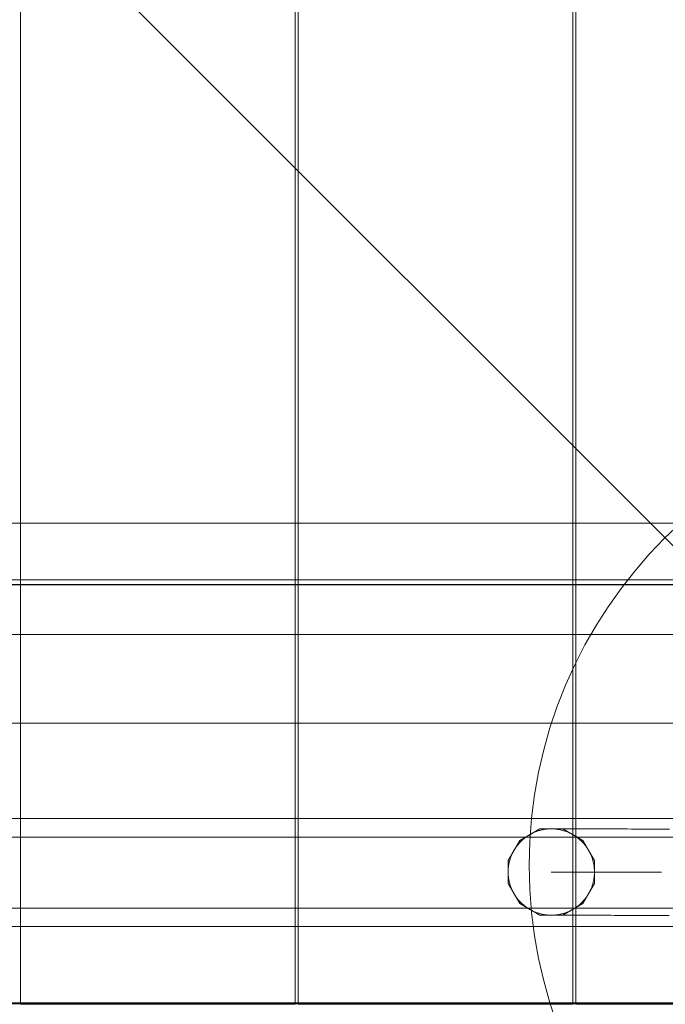
# Model space of a CAD drawing. Units: millimetres. Extents: x 21274 to 31598, y -140 to 7732.
# Drawn here: x 27213 to 27422, y 3716 to 4035 of the extents above; entities that cross this region are included whole.
import ezdxf

# ---------------------------------------------------------------- set-up
doc = ezdxf.new("R2010")
doc.units = ezdxf.units.MM
doc.header["$MEASUREMENT"] = 0
doc.layers.add('STREFA', color=7, linetype='Continuous')
doc.layers.add('STREFA_Nr_pióra__7', color=7, linetype='Continuous', lineweight=18)
doc.layers.add('ZESTAW_Nr_pióra__7', color=7, linetype='Continuous', lineweight=18)
doc.styles.add('GENERATED_STYLE_1', font='txt')
doc.dimstyles.new('GENERATED_STYLE__1', dxfattribs={"dimtxt": 150, "dimasz": 91.78744, "dimexe": 0.18, "dimexo": 300, "dimgap": 0.09, "dimtad": 0, "dimtih": 1, "dimtoh": 1, "dimdec": 0, "dimlfac": 0.1, "dimzin": 0, "dimdsep": 46, "dimtxsty": 'GENERATED_STYLE_1', "dimblk": 'ARROWHEAD_5', "dimblk1": 'ARROWHEAD_5', "dimblk2": 'ARROWHEAD_5', "dimcen": 0.09, "dimclrd": 7, "dimclre": 7, "dimclrt": 7, "dimazin": 0, "dimtfac": 1, "dimtdec": 4, "dimtmove": 0, "dimatfit": 3, "dimfxl": 0, "dimtolj": 1, "dimtzin": 0, "dimarcsym": 0})
doc.dimstyles.new('GENERATED_STYLE__2', dxfattribs={"dimtxt": 150, "dimasz": 91.78744, "dimexe": 0.18, "dimexo": 0, "dimgap": 0.09, "dimtad": 0, "dimdec": 0, "dimlfac": 0.1, "dimzin": 0, "dimdsep": 46, "dimtxsty": 'GENERATED_STYLE_1', "dimblk": 'ARROWHEAD_5', "dimblk1": 'ARROWHEAD_5', "dimblk2": 'ARROWHEAD_5', "dimcen": 0.09, "dimclrd": 7, "dimclre": 7, "dimclrt": 7, "dimazin": 0, "dimtfac": 1, "dimtdec": 4, "dimtmove": 0, "dimatfit": 3, "dimfxl": 0, "dimtolj": 1, "dimtzin": 0, "dimarcsym": 0})
doc.dimstyles.new('GENERATED_STYLE__3', dxfattribs={"dimtxt": 150, "dimasz": 91.78744, "dimexe": 0.18, "dimexo": 300, "dimgap": 0.09, "dimtad": 0, "dimdec": 0, "dimlfac": 0.1, "dimzin": 0, "dimdsep": 46, "dimtxsty": 'GENERATED_STYLE_1', "dimblk": 'ARROWHEAD_5', "dimblk1": 'ARROWHEAD_5', "dimblk2": 'ARROWHEAD_5', "dimcen": 0.09, "dimclrd": 7, "dimclre": 7, "dimclrt": 7, "dimazin": 0, "dimtfac": 1, "dimtdec": 4, "dimtmove": 0, "dimatfit": 3, "dimfxl": 0, "dimtolj": 1, "dimtzin": 0, "dimarcsym": 0})

# ---------------------------------------------------------------- blocks, each defined once
blk = doc.blocks.new('*D1')
at = {"layer": 'STREFA', "linetype": 'Continuous', "lineweight": 0, "true_color": 0x000000}
for points in [[(22775.62, 346.49), (22868.92, 321.49), (22868.92, 371.49)], [(29785.62, 346.49), (29692.32, 371.49), (29692.32, 321.49)]]:
    blk.add_hatch(color=18, dxfattribs=at).paths.add_polyline_path(points)
at = {"layer": 'STREFA_Nr_pióra__7', "linetype": 'Continuous'}
for p, q in [((22775.62, 255.91), (22775.62, 437.07)), ((29785.62, 255.91), (29785.62, 437.07)), ((22775.62, 346.49), (22868.92, 371.49)), ((22868.92, 371.49), (22868.92, 321.49)), ((29785.62, 346.49), (29692.32, 371.49)), ((29692.32, 321.49), (29692.32, 371.49)), ((22775.62, 346.49), (22868.92, 321.49)), ((22868.92, 346.49), (26085.84, 346.49)), ((26475.4, 346.49), (29692.32, 346.49)), ((29785.62, 346.49), (29692.32, 321.49))]:
    blk.add_line(p, q, dxfattribs=at)
at = {"layer": 'STREFA_Nr_pióra__7', "insert": (26109.87, 271.49), "char_height": 150, "attachment_point": 7, "style": 'GENERATED_STYLE_1'}
blk.add_mtext('\\A1;{\\fArial|b0|i0|c238|p38;701}', dxfattribs=at)
blk = doc.blocks.new('ARROWHEAD_5')
at = {"color": 0, "linetype": 'Continuous', "lineweight": 0}
blk.add_line((0, 0), (-1, 0), dxfattribs=at)
blk.add_solid([(-1, 0.2679), (0, 0), (-1, -0.2679), (-1, 0.2679)], dxfattribs=at)
blk = doc.blocks.new('*D3')
at = {"layer": 'STREFA', "linetype": 'Continuous', "lineweight": 0, "true_color": 0x000000}
for points in [[(31180.69, 6235.97), (31155.69, 6142.67), (31205.69, 6142.67)], [(31180.69, 1809.11), (31205.69, 1902.41), (31155.69, 1902.41)]]:
    blk.add_hatch(color=18, dxfattribs=at).paths.add_polyline_path(points)
at = {"layer": 'STREFA_Nr_pióra__7', "linetype": 'Continuous'}
for p, q in [((31271.27, 6235.97), (31090.11, 6235.97)), ((31180.69, 6235.97), (31155.69, 6142.67)), ((31180.69, 6235.97), (31205.69, 6142.67)), ((31205.69, 6142.67), (31155.69, 6142.67)), ((31180.69, 4217.32), (31180.69, 6142.67)), ((31180.69, 1902.41), (31180.69, 3827.77)), ((31180.69, 1809.11), (31155.69, 1902.41)), ((31155.69, 1902.41), (31205.69, 1902.41)), ((31180.69, 1809.11), (31205.69, 1902.41)), ((31271.27, 1809.11), (31090.11, 1809.11))]:
    blk.add_line(p, q, dxfattribs=at)
at = {"layer": 'STREFA_Nr_pióra__7', "insert": (31255.69, 3851.8), "char_height": 150, "attachment_point": 7, "rotation": 90, "style": 'GENERATED_STYLE_1'}
blk.add_mtext('\\A1;{\\fArial|b0|i0|c238|p38;443}', dxfattribs=at)
blk = doc.blocks.new('*D4')
at = {"layer": 'STREFA', "linetype": 'Continuous', "lineweight": 0, "true_color": 0x000000}
for points in [[(21274.08, -49.37), (21367.38, -74.37), (21367.38, -24.37)], [(30752.38, -49.37), (30659.07, -24.37), (30659.07, -74.37)]]:
    blk.add_hatch(color=18, dxfattribs=at).paths.add_polyline_path(points)
at = {"layer": 'STREFA_Nr_pióra__7', "linetype": 'Continuous'}
for p, q in [((30752.38, -139.95), (30752.38, 3726.37)), ((21274.08, -139.95), (21274.08, 3666.6)), ((21274.08, -49.37), (21367.38, -24.37)), ((21367.38, -24.37), (21367.38, -74.37)), ((30752.38, -49.37), (30659.07, -24.37)), ((30659.07, -74.37), (30659.07, -24.37)), ((21274.08, -49.37), (21367.38, -74.37)), ((21367.38, -49.37), (25818.45, -49.37)), ((26208, -49.37), (30659.07, -49.37)), ((30752.38, -49.37), (30659.07, -74.37))]:
    blk.add_line(p, q, dxfattribs=at)
at = {"layer": 'STREFA_Nr_pióra__7', "insert": (25842.48, -124.37), "char_height": 150, "attachment_point": 7, "style": 'GENERATED_STYLE_1'}
blk.add_mtext('\\A1;{\\fArial|b0|i0|c238|p38;948}', dxfattribs=at)
blk = doc.blocks.new('*D5')
at = {"layer": 'STREFA', "linetype": 'Continuous', "lineweight": 0, "true_color": 0x000000}
for points in [[(31507.71, 7732.11), (31482.71, 7638.81), (31532.71, 7638.81)], [(31507.71, 872.14), (31532.71, 965.44), (31482.71, 965.44)]]:
    blk.add_hatch(color=18, dxfattribs=at).paths.add_polyline_path(points)
at = {"layer": 'STREFA_Nr_pióra__7', "linetype": 'Continuous'}
for p, q in [((31598.29, 7732.11), (27872.91, 7732.11)), ((31507.71, 7732.11), (31482.71, 7638.81)), ((31507.71, 7732.11), (31532.71, 7638.81)), ((31532.71, 7638.81), (31482.71, 7638.81)), ((31507.71, 4496.9), (31507.71, 7638.81)), ((31507.71, 965.44), (31507.71, 4107.35)), ((31507.71, 872.14), (31482.71, 965.44)), ((31482.71, 965.44), (31532.71, 965.44)), ((31507.71, 872.14), (31532.71, 965.44)), ((31598.29, 872.14), (24235.19, 872.14))]:
    blk.add_line(p, q, dxfattribs=at)
at = {"layer": 'STREFA_Nr_pióra__7', "insert": (31582.71, 4131.38), "char_height": 150, "attachment_point": 7, "rotation": 90, "style": 'GENERATED_STYLE_1'}
blk.add_mtext('\\A1;{\\fArial|b0|i0|c238|p38;686}', dxfattribs=at)

msp = doc.modelspace()

# ---------------------------------------------------------------- linework, layer by layer
at = {"layer": 'ZESTAW_Nr_pióra__7', "linetype": 'Continuous'}
for p, q in [((26673.16, 4616.05), (27573.21, 3716.01)), ((27213.03, 4517.17), (27213.03, 3807.18)), ((27302.11, 3807.19), (27302.03, 4517.18)), ((27303.08, 4517.17), (27303.08, 3807.18)), ((27392.17, 3807.19), (27392.08, 4517.18)), ((27393.13, 4517.17), (27393.13, 3807.18)), ((27359.86, 3871.97), (26673.18, 3871.97)), ((27573.01, 3871.97), (27359.86, 3871.97)), ((27573.2, 3853.58), (26673.19, 3853.47)), ((26673.19, 3851.97), (27573.2, 3852.08)), ((26673.19, 3851.97), (27573.2, 3852.08)), ((26673.19, 3851.97), (27573.01, 3851.97)), ((26639.12, 3836.05), (27564.88, 3835.76)), ((26673.19, 3806.97), (27573.21, 3807.08)), ((27213.03, 3807.18), (27213.03, 3716.81)), ((27302.11, 3716.81), (27302.11, 3807.19)), ((27303.08, 3807.18), (27303.08, 3716.81)), ((27392.17, 3716.81), (27392.17, 3807.19)), ((27393.13, 3807.18), (27393.13, 3716.81)), ((26769.46, 3776.1), (27479.46, 3776.1)), ((27374.95, 3769.05), (27381.45, 3772.8)), ((27378.48, 3771.08), (27378.22, 3770.94)), ((27378.74, 3771.22), (27378.48, 3771.08)), ((27379, 3771.35), (27378.74, 3771.22)), ((27379.26, 3771.48), (27379, 3771.35)), ((27379.53, 3771.6), (27379.26, 3771.48)), ((27379.8, 3771.72), (27379.53, 3771.6)), ((27380.07, 3771.83), (27379.8, 3771.72)), ((27380.35, 3771.93), (27380.07, 3771.83)), ((27380.62, 3772.03), (27380.35, 3771.93)), ((27380.9, 3772.12), (27380.62, 3772.03)), ((27381.18, 3772.21), (27380.9, 3772.12)), ((27381.46, 3772.29), (27381.18, 3772.21)), ((27381.45, 3772.8), (27388.95, 3772.8)), ((27381.75, 3772.37), (27381.46, 3772.29)), ((27382.03, 3772.44), (27381.75, 3772.37)), ((27382.32, 3772.5), (27382.03, 3772.44)), ((27382.6, 3772.56), (27382.32, 3772.5)), ((27382.89, 3772.61), (27382.6, 3772.56)), ((27383.18, 3772.65), (27382.89, 3772.61)), ((27383.47, 3772.69), (27383.18, 3772.65)), ((27383.77, 3772.73), (27383.47, 3772.69)), ((27384.06, 3772.75), (27383.77, 3772.73)), ((27384.35, 3772.77), (27384.06, 3772.75)), ((27384.64, 3772.79), (27384.35, 3772.77)), ((27384.94, 3772.8), (27384.64, 3772.79)), ((27385.23, 3772.8), (27384.94, 3772.8)), ((27385.52, 3772.8), (27385.23, 3772.8)), ((27385.58, 3772.8), (27385.52, 3772.8)), ((27385.81, 3772.79), (27385.52, 3772.8)), ((27385.78, 3772.8), (27385.58, 3772.8)), ((27386.03, 3772.8), (27385.78, 3772.8)), ((27386.11, 3772.77), (27385.81, 3772.79)), ((27386.31, 3772.8), (27386.03, 3772.8)), ((27386.4, 3772.75), (27386.11, 3772.77)), ((27386.65, 3772.8), (27386.31, 3772.8)), ((27386.69, 3772.72), (27386.4, 3772.75)), ((27387.02, 3772.8), (27386.65, 3772.8)), ((27386.98, 3772.69), (27386.69, 3772.72)), ((27387.27, 3772.64), (27386.98, 3772.69)), ((27387.44, 3772.79), (27387.02, 3772.8)), ((27387.56, 3772.6), (27387.27, 3772.64)), ((27387.9, 3772.79), (27387.44, 3772.79)), ((27387.85, 3772.55), (27387.56, 3772.6)), ((27388.14, 3772.49), (27387.85, 3772.55)), ((27388.41, 3772.79), (27387.9, 3772.79)), ((27388.42, 3772.42), (27388.14, 3772.49)), ((27388.96, 3772.79), (27388.41, 3772.79)), ((27388.71, 3772.35), (27388.42, 3772.42)), ((27388.99, 3772.28), (27388.71, 3772.35)), ((27388.95, 3772.8), (27395.45, 3769.05)), ((27389.55, 3772.79), (27388.96, 3772.79)), ((27389.27, 3772.19), (27388.99, 3772.28)), ((27389.55, 3772.1), (27389.27, 3772.19)), ((27390.18, 3772.79), (27389.55, 3772.79)), ((27389.83, 3772.01), (27389.55, 3772.1)), ((27390.11, 3771.91), (27389.83, 3772.01)), ((27390.38, 3771.81), (27390.11, 3771.91)), ((27390.86, 3772.79), (27390.18, 3772.79)), ((27390.65, 3771.69), (27390.38, 3771.81)), ((27390.92, 3771.58), (27390.65, 3771.69)), ((27391.57, 3772.79), (27390.86, 3772.79)), ((27391.19, 3771.45), (27390.92, 3771.58)), ((27391.45, 3771.33), (27391.19, 3771.45)), ((27391.71, 3771.19), (27391.45, 3771.33)), ((27392.33, 3772.78), (27391.57, 3772.79)), ((27391.97, 3771.05), (27391.71, 3771.19)), ((27393.13, 3772.78), (27392.33, 3772.78)), ((27393.97, 3772.78), (27393.13, 3772.78)), ((27394.85, 3772.78), (27393.97, 3772.78)), ((27395.78, 3772.78), (27394.85, 3772.78)), ((27396.74, 3772.77), (27395.78, 3772.78)), ((27397.74, 3772.77), (27396.74, 3772.77)), ((27398.78, 3772.77), (27397.74, 3772.77)), ((27399.85, 3772.77), (27398.78, 3772.77)), ((27400.97, 3772.76), (27399.85, 3772.77)), ((27402.12, 3772.76), (27400.97, 3772.76)), ((27403.31, 3772.76), (27402.12, 3772.76)), ((27404.53, 3772.76), (27403.31, 3772.76)), ((27405.8, 3772.75), (27404.53, 3772.76)), ((27407.09, 3772.75), (27405.8, 3772.75)), ((27408.42, 3772.75), (27407.09, 3772.75)), ((27409.79, 3772.75), (27408.42, 3772.75)), ((27411.19, 3772.74), (27409.79, 3772.75)), ((27412.62, 3772.74), (27411.19, 3772.74)), ((27414.08, 3772.74), (27412.62, 3772.74)), ((27415.57, 3772.73), (27414.08, 3772.74)), ((27417.1, 3772.73), (27415.57, 3772.73)), ((27418.65, 3772.73), (27417.1, 3772.73)), ((27420.24, 3772.72), (27418.65, 3772.73)), ((27421.85, 3772.72), (27420.24, 3772.72)), ((27423.49, 3772.72), (27421.85, 3772.72)), ((26769.46, 3770.1), (27479.46, 3770.1)), ((27371.2, 3762.55), (27374.95, 3769.05)), ((27374.62, 3767.97), (27374.43, 3767.75)), ((27374.81, 3768.19), (27374.62, 3767.97)), ((27375.01, 3768.41), (27374.81, 3768.19)), ((27375.22, 3768.62), (27375.01, 3768.41)), ((27375.42, 3768.82), (27375.22, 3768.62)), ((27375.64, 3769.03), (27375.42, 3768.82)), ((27375.85, 3769.22), (27375.64, 3769.03)), ((27376.07, 3769.42), (27375.85, 3769.22)), ((27376.3, 3769.61), (27376.07, 3769.42)), ((27376.53, 3769.79), (27376.3, 3769.61)), ((27376.76, 3769.97), (27376.53, 3769.79)), ((27376.99, 3770.14), (27376.76, 3769.97)), ((27377.23, 3770.31), (27376.99, 3770.14)), ((27377.48, 3770.48), (27377.23, 3770.31)), ((27377.72, 3770.64), (27377.48, 3770.48)), ((27377.97, 3770.79), (27377.72, 3770.64)), ((27378.22, 3770.94), (27377.97, 3770.79)), ((27392.22, 3770.91), (27391.97, 3771.05)), ((27392.48, 3770.76), (27392.22, 3770.91)), ((27392.73, 3770.6), (27392.48, 3770.76)), ((27392.97, 3770.44), (27392.73, 3770.6)), ((27393.21, 3770.28), (27392.97, 3770.44)), ((27393.45, 3770.11), (27393.21, 3770.28)), ((27393.69, 3769.93), (27393.45, 3770.11)), ((27393.92, 3769.75), (27393.69, 3769.93)), ((27394.15, 3769.57), (27393.92, 3769.75)), ((27394.37, 3769.38), (27394.15, 3769.57)), ((27394.59, 3769.18), (27394.37, 3769.38)), ((27394.8, 3768.98), (27394.59, 3769.18)), ((27395.02, 3768.78), (27394.8, 3768.98)), ((27395.22, 3768.57), (27395.02, 3768.78)), ((27395.42, 3768.36), (27395.22, 3768.57)), ((27395.62, 3768.14), (27395.42, 3768.36)), ((27395.45, 3769.05), (27399.2, 3762.55)), ((27395.82, 3767.92), (27395.62, 3768.14)), ((27396, 3767.7), (27395.82, 3767.92)), ((27372.54, 3764.79), (27372.42, 3764.52)), ((27372.67, 3765.05), (27372.54, 3764.79)), ((27372.81, 3765.31), (27372.67, 3765.05)), ((27372.94, 3765.57), (27372.81, 3765.31)), ((27373.09, 3765.83), (27372.94, 3765.57)), ((27373.24, 3766.08), (27373.09, 3765.83)), ((27373.39, 3766.33), (27373.24, 3766.08)), ((27373.55, 3766.57), (27373.39, 3766.33)), ((27373.72, 3766.81), (27373.55, 3766.57)), ((27373.89, 3767.05), (27373.72, 3766.81)), ((27374.07, 3767.29), (27373.89, 3767.05)), ((27374.25, 3767.52), (27374.07, 3767.29)), ((27374.43, 3767.75), (27374.25, 3767.52)), ((27396.19, 3767.47), (27396, 3767.7)), ((27396.37, 3767.24), (27396.19, 3767.47)), ((27396.54, 3767), (27396.37, 3767.24)), ((27396.71, 3766.76), (27396.54, 3767)), ((27396.88, 3766.52), (27396.71, 3766.76)), ((27397.03, 3766.28), (27396.88, 3766.52)), ((27397.19, 3766.03), (27397.03, 3766.28)), ((27397.34, 3765.77), (27397.19, 3766.03)), ((27397.48, 3765.52), (27397.34, 3765.77)), ((27397.62, 3765.26), (27397.48, 3765.52)), ((27397.75, 3765), (27397.62, 3765.26)), ((27397.88, 3764.73), (27397.75, 3765)), ((27398, 3764.47), (27397.88, 3764.73)), ((27371.2, 3755.05), (27371.2, 3762.55)), ((27371.51, 3761.74), (27371.45, 3761.45)), ((27371.57, 3762.03), (27371.51, 3761.74)), ((27371.65, 3762.31), (27371.57, 3762.03)), ((27371.72, 3762.59), (27371.65, 3762.31)), ((27371.8, 3762.88), (27371.72, 3762.59)), ((27371.89, 3763.16), (27371.8, 3762.88)), ((27371.99, 3763.43), (27371.89, 3763.16)), ((27372.09, 3763.71), (27371.99, 3763.43)), ((27372.19, 3763.98), (27372.09, 3763.71)), ((27372.3, 3764.25), (27372.19, 3763.98)), ((27372.42, 3764.52), (27372.3, 3764.25)), ((27398.12, 3764.2), (27398, 3764.47)), ((27398.23, 3763.92), (27398.12, 3764.2)), ((27398.33, 3763.65), (27398.23, 3763.92)), ((27398.43, 3763.37), (27398.33, 3763.65)), ((27398.52, 3763.1), (27398.43, 3763.37)), ((27398.61, 3762.82), (27398.52, 3763.1)), ((27398.69, 3762.53), (27398.61, 3762.82)), ((27398.77, 3762.25), (27398.69, 3762.53)), ((27398.83, 3761.97), (27398.77, 3762.25)), ((27398.9, 3761.68), (27398.83, 3761.97)), ((27398.96, 3761.39), (27398.9, 3761.68)), ((27399.2, 3762.55), (27399.2, 3755.05)), ((27371.21, 3759.42), (27371.2, 3759.12)), ((27371.2, 3759.12), (27371.2, 3758.83)), ((27371.2, 3758.83), (27371.2, 3758.54)), ((27371.2, 3758.54), (27371.21, 3758.24)), ((27371.23, 3759.71), (27371.21, 3759.42)), ((27371.25, 3760), (27371.23, 3759.71)), ((27371.28, 3760.29), (27371.25, 3760)), ((27371.31, 3760.58), (27371.28, 3760.29)), ((27371.35, 3760.88), (27371.31, 3760.58)), ((27371.4, 3761.16), (27371.35, 3760.88)), ((27371.45, 3761.45), (27371.4, 3761.16)), ((27385.22, 3758.8), (27385.2, 3758.8)), ((27385.28, 3758.8), (27385.22, 3758.8)), ((27385.39, 3758.8), (27385.28, 3758.8)), ((27385.54, 3758.8), (27385.39, 3758.8)), ((27385.74, 3758.8), (27385.54, 3758.8)), ((27385.97, 3758.8), (27385.74, 3758.8)), ((27386.25, 3758.8), (27385.97, 3758.8)), ((27386.58, 3758.8), (27386.25, 3758.8)), ((27386.94, 3758.8), (27386.58, 3758.8)), ((27387.35, 3758.79), (27386.94, 3758.8)), ((27387.8, 3758.79), (27387.35, 3758.79)), ((27388.29, 3758.79), (27387.8, 3758.79)), ((27388.83, 3758.79), (27388.29, 3758.79)), ((27389.4, 3758.79), (27388.83, 3758.79)), ((27390.02, 3758.79), (27389.4, 3758.79)), ((27390.68, 3758.79), (27390.02, 3758.79)), ((27391.38, 3758.79), (27390.68, 3758.79)), ((27392.11, 3758.78), (27391.38, 3758.79)), ((27392.89, 3758.78), (27392.11, 3758.78)), ((27393.71, 3758.78), (27392.89, 3758.78)), ((27394.57, 3758.78), (27393.71, 3758.78)), ((27395.47, 3758.78), (27394.57, 3758.78)), ((27396.41, 3758.77), (27395.47, 3758.78)), ((27397.38, 3758.77), (27396.41, 3758.77)), ((27398.39, 3758.77), (27397.38, 3758.77)), ((27399.44, 3758.77), (27398.39, 3758.77)), ((27399.01, 3761.1), (27398.96, 3761.39)), ((27399.05, 3760.81), (27399.01, 3761.1)), ((27399.09, 3760.52), (27399.05, 3760.81)), ((27399.12, 3760.23), (27399.09, 3760.52)), ((27399.15, 3759.94), (27399.12, 3760.23)), ((27399.17, 3759.65), (27399.15, 3759.94)), ((27399.19, 3759.36), (27399.17, 3759.65)), ((27399.18, 3758.18), (27399.19, 3758.48)), ((27399.2, 3759.06), (27399.19, 3759.36)), ((27399.19, 3758.48), (27399.2, 3758.77)), ((27399.2, 3758.77), (27399.2, 3759.06)), ((27400.53, 3758.77), (27399.44, 3758.77)), ((27401.65, 3758.76), (27400.53, 3758.77)), ((27402.81, 3758.76), (27401.65, 3758.76)), ((27404.01, 3758.76), (27402.81, 3758.76)), ((27405.24, 3758.76), (27404.01, 3758.76)), ((27406.5, 3758.75), (27405.24, 3758.76)), ((27407.8, 3758.75), (27406.5, 3758.75)), ((27409.13, 3758.75), (27407.8, 3758.75)), ((27410.5, 3758.74), (27409.13, 3758.75)), ((27411.89, 3758.74), (27410.5, 3758.74)), ((27413.32, 3758.74), (27411.89, 3758.74)), ((27414.78, 3758.73), (27413.32, 3758.74)), ((27416.27, 3758.73), (27414.78, 3758.73)), ((27417.79, 3758.73), (27416.27, 3758.73)), ((27419.34, 3758.72), (27417.79, 3758.73)), ((27420.91, 3758.72), (27419.34, 3758.72)), ((27371.21, 3758.24), (27371.22, 3757.95)), ((27371.22, 3757.95), (27371.24, 3757.66)), ((27371.24, 3757.66), (27371.27, 3757.37)), ((27371.27, 3757.37), (27371.3, 3757.08)), ((27371.3, 3757.08), (27371.34, 3756.79)), ((27371.34, 3756.79), (27371.39, 3756.5)), ((27371.39, 3756.5), (27371.44, 3756.21)), ((27371.44, 3756.21), (27371.5, 3755.92)), ((27371.5, 3755.92), (27371.56, 3755.63)), ((27371.56, 3755.63), (27371.63, 3755.35)), ((27371.63, 3755.35), (27371.71, 3755.06)), ((27398.67, 3755.01), (27398.75, 3755.29)), ((27398.75, 3755.29), (27398.82, 3755.57)), ((27398.82, 3755.57), (27398.89, 3755.86)), ((27398.89, 3755.86), (27398.94, 3756.15)), ((27398.94, 3756.15), (27399, 3756.43)), ((27399, 3756.43), (27399.04, 3756.72)), ((27399.04, 3756.72), (27399.08, 3757.01)), ((27399.08, 3757.01), (27399.12, 3757.31)), ((27399.12, 3757.31), (27399.15, 3757.6)), ((27399.15, 3757.6), (27399.17, 3757.89)), ((27399.17, 3757.89), (27399.18, 3758.18)), ((27374.95, 3748.55), (27371.2, 3755.05)), ((27371.71, 3755.06), (27371.79, 3754.78)), ((27371.79, 3754.78), (27371.87, 3754.5)), ((27371.87, 3754.5), (27371.97, 3754.22)), ((27371.97, 3754.22), (27372.07, 3753.95)), ((27372.07, 3753.95), (27372.17, 3753.67)), ((27372.17, 3753.67), (27372.28, 3753.4)), ((27372.28, 3753.4), (27372.4, 3753.13)), ((27372.4, 3753.13), (27372.52, 3752.87)), ((27372.52, 3752.87), (27372.64, 3752.6)), ((27372.64, 3752.6), (27372.78, 3752.34)), ((27372.78, 3752.34), (27372.91, 3752.08)), ((27372.91, 3752.08), (27373.06, 3751.83)), ((27399.2, 3755.05), (27395.45, 3748.55)), ((27397.31, 3751.77), (27397.45, 3752.03)), ((27397.45, 3752.03), (27397.59, 3752.29)), ((27397.59, 3752.29), (27397.72, 3752.55)), ((27397.72, 3752.55), (27397.85, 3752.81)), ((27397.85, 3752.81), (27397.97, 3753.08)), ((27397.97, 3753.08), (27398.09, 3753.35)), ((27398.09, 3753.35), (27398.2, 3753.62)), ((27398.2, 3753.62), (27398.31, 3753.89)), ((27398.31, 3753.89), (27398.41, 3754.17)), ((27398.41, 3754.17), (27398.5, 3754.44)), ((27398.5, 3754.44), (27398.59, 3754.72)), ((27398.59, 3754.72), (27398.67, 3755.01)), ((27373.06, 3751.83), (27373.21, 3751.57)), ((27373.21, 3751.57), (27373.36, 3751.32)), ((27373.36, 3751.32), (27373.52, 3751.08)), ((27373.52, 3751.08), (27373.68, 3750.84)), ((27373.68, 3750.84), (27373.85, 3750.6)), ((27373.85, 3750.6), (27374.03, 3750.36)), ((27374.03, 3750.36), (27374.21, 3750.13)), ((27374.21, 3750.13), (27374.39, 3749.9)), ((27374.39, 3749.9), (27374.58, 3749.68)), ((27374.58, 3749.68), (27374.77, 3749.45)), ((27374.77, 3749.45), (27374.97, 3749.24)), ((27374.97, 3749.24), (27375.17, 3749.03)), ((27375.17, 3749.03), (27375.38, 3748.82)), ((27375.38, 3748.82), (27375.59, 3748.62)), ((27394.76, 3748.57), (27394.97, 3748.78)), ((27394.97, 3748.78), (27395.18, 3748.98)), ((27395.18, 3748.98), (27395.38, 3749.19)), ((27395.38, 3749.19), (27395.58, 3749.41)), ((27395.58, 3749.41), (27395.78, 3749.63)), ((27395.78, 3749.63), (27395.97, 3749.85)), ((27395.97, 3749.85), (27396.15, 3750.08)), ((27396.15, 3750.08), (27396.33, 3750.31)), ((27396.33, 3750.31), (27396.51, 3750.55)), ((27396.51, 3750.55), (27396.68, 3750.78)), ((27396.68, 3750.78), (27396.84, 3751.03)), ((27396.84, 3751.03), (27397, 3751.27)), ((27397, 3751.27), (27397.16, 3751.52)), ((27397.16, 3751.52), (27397.31, 3751.77)), ((26769.46, 3747.1), (27479.46, 3747.1)), ((27381.45, 3744.8), (27374.95, 3748.55)), ((27375.59, 3748.62), (27375.81, 3748.42)), ((27375.81, 3748.42), (27376.03, 3748.22)), ((27376.03, 3748.22), (27376.25, 3748.03)), ((27376.25, 3748.03), (27376.48, 3747.85)), ((27376.48, 3747.85), (27376.71, 3747.67)), ((27376.71, 3747.67), (27376.94, 3747.49)), ((27376.94, 3747.49), (27377.18, 3747.32)), ((27377.18, 3747.32), (27377.42, 3747.16)), ((27377.42, 3747.16), (27377.67, 3747)), ((27377.67, 3747), (27377.92, 3746.84)), ((27377.92, 3746.84), (27378.17, 3746.69)), ((27378.17, 3746.69), (27378.43, 3746.55)), ((27378.43, 3746.55), (27378.68, 3746.41)), ((27378.68, 3746.41), (27378.95, 3746.27)), ((27378.95, 3746.27), (27379.21, 3746.15)), ((27379.21, 3746.15), (27379.48, 3746.02)), ((27379.48, 3746.02), (27379.74, 3745.91)), ((27379.74, 3745.91), (27380.02, 3745.79)), ((27380.02, 3745.79), (27380.29, 3745.69)), ((27380.29, 3745.69), (27380.56, 3745.59)), ((27380.56, 3745.59), (27380.84, 3745.49)), ((27395.45, 3748.55), (27388.95, 3744.8)), ((27389.49, 3745.48), (27389.77, 3745.57)), ((27389.77, 3745.57), (27390.05, 3745.67)), ((27390.05, 3745.67), (27390.32, 3745.77)), ((27390.32, 3745.77), (27390.59, 3745.88)), ((27390.59, 3745.88), (27390.86, 3746)), ((27390.86, 3746), (27391.13, 3746.12)), ((27391.13, 3746.12), (27391.39, 3746.25)), ((27391.39, 3746.25), (27391.66, 3746.38)), ((27391.66, 3746.38), (27391.92, 3746.52)), ((27391.92, 3746.52), (27392.17, 3746.66)), ((27392.17, 3746.66), (27392.42, 3746.81)), ((27392.42, 3746.81), (27392.67, 3746.96)), ((27392.67, 3746.96), (27392.92, 3747.12)), ((27392.92, 3747.12), (27393.16, 3747.29)), ((27393.16, 3747.29), (27393.4, 3747.46)), ((27393.4, 3747.46), (27393.64, 3747.63)), ((27393.64, 3747.63), (27393.87, 3747.81)), ((27393.87, 3747.81), (27394.1, 3747.99)), ((27394.1, 3747.99), (27394.32, 3748.18)), ((27394.32, 3748.18), (27394.54, 3748.37)), ((27394.54, 3748.37), (27394.76, 3748.57)), ((27380.84, 3745.49), (27381.12, 3745.41)), ((27381.12, 3745.41), (27381.4, 3745.32)), ((27381.4, 3745.32), (27381.69, 3745.25)), ((27388.95, 3744.8), (27381.45, 3744.8)), ((27381.69, 3745.25), (27381.97, 3745.18)), ((27381.97, 3745.18), (27382.26, 3745.11)), ((27382.26, 3745.11), (27382.54, 3745.05)), ((27382.54, 3745.05), (27382.83, 3745)), ((27382.83, 3745), (27383.12, 3744.95)), ((27383.12, 3744.95), (27383.41, 3744.91)), ((27383.41, 3744.91), (27383.7, 3744.88)), ((27383.7, 3744.88), (27384, 3744.85)), ((27384, 3744.85), (27384.29, 3744.83)), ((27384.29, 3744.83), (27384.58, 3744.81)), ((27384.58, 3744.81), (27384.87, 3744.8)), ((27384.87, 3744.8), (27385.17, 3744.8)), ((27385.17, 3744.8), (27385.46, 3744.8)), ((27385.46, 3744.8), (27385.75, 3744.81)), ((27385.52, 3744.8), (27385.46, 3744.8)), ((27385.72, 3744.8), (27385.52, 3744.8)), ((27385.96, 3744.8), (27385.72, 3744.8)), ((27385.75, 3744.81), (27386.05, 3744.83)), ((27386.25, 3744.8), (27385.96, 3744.8)), ((27386.05, 3744.83), (27386.34, 3744.85)), ((27386.58, 3744.8), (27386.25, 3744.8)), ((27386.34, 3744.85), (27386.63, 3744.87)), ((27386.96, 3744.8), (27386.58, 3744.8)), ((27386.63, 3744.87), (27386.92, 3744.91)), ((27386.92, 3744.91), (27387.21, 3744.95)), ((27387.38, 3744.79), (27386.96, 3744.8)), ((27387.21, 3744.95), (27387.5, 3744.99)), ((27387.84, 3744.79), (27387.38, 3744.79)), ((27387.5, 3744.99), (27387.79, 3745.04)), ((27387.79, 3745.04), (27388.08, 3745.1)), ((27388.35, 3744.79), (27387.84, 3744.79)), ((27388.08, 3745.1), (27388.36, 3745.16)), ((27388.89, 3744.79), (27388.35, 3744.79)), ((27388.36, 3745.16), (27388.65, 3745.23)), ((27388.65, 3745.23), (27388.93, 3745.31)), ((27389.48, 3744.79), (27388.89, 3744.79)), ((27388.93, 3745.31), (27389.21, 3745.39)), ((27389.21, 3745.39), (27389.49, 3745.48)), ((27390.12, 3744.79), (27389.48, 3744.79)), ((27390.79, 3744.79), (27390.12, 3744.79)), ((27391.51, 3744.79), (27390.79, 3744.79)), ((27392.27, 3744.78), (27391.51, 3744.79)), ((27393.07, 3744.78), (27392.27, 3744.78)), ((27393.91, 3744.78), (27393.07, 3744.78)), ((27394.79, 3744.78), (27393.91, 3744.78)), ((27395.71, 3744.78), (27394.79, 3744.78)), ((27396.67, 3744.77), (27395.71, 3744.78)), ((27397.67, 3744.77), (27396.67, 3744.77)), ((27398.71, 3744.77), (27397.67, 3744.77)), ((27399.79, 3744.77), (27398.71, 3744.77)), ((27400.91, 3744.76), (27399.79, 3744.77)), ((27402.06, 3744.76), (27400.91, 3744.76)), ((27403.25, 3744.76), (27402.06, 3744.76)), ((27404.47, 3744.76), (27403.25, 3744.76)), ((27405.73, 3744.75), (27404.47, 3744.76)), ((27407.03, 3744.75), (27405.73, 3744.75)), ((27408.36, 3744.75), (27407.03, 3744.75)), ((27409.73, 3744.75), (27408.36, 3744.75)), ((27411.12, 3744.74), (27409.73, 3744.75)), ((27412.55, 3744.74), (27411.12, 3744.74)), ((27414.02, 3744.74), (27412.55, 3744.74)), ((27415.51, 3744.73), (27414.02, 3744.74)), ((27417.04, 3744.73), (27415.51, 3744.73)), ((27418.59, 3744.73), (27417.04, 3744.73)), ((27420.17, 3744.72), (27418.59, 3744.73)), ((27421.79, 3744.72), (27420.17, 3744.72)), ((27423.43, 3744.72), (27421.79, 3744.72)), ((26769.46, 3741.1), (27479.46, 3741.1)), ((27213.03, 3716.81), (27213.03, 3715.9)), ((27302.11, 3715.9), (27302.11, 3716.81)), ((27303.08, 3716.81), (27303.08, 3715.9)), ((27392.17, 3715.9), (27392.17, 3716.81)), ((27393.13, 3716.81), (27393.13, 3715.9)), ((27573.21, 3716.01), (26673.16, 3716.01)), ((26682.72, 3716.37), (27563.39, 3716.37)), ((27213.03, 3715.9), (27302.11, 3715.9)), ((27303.08, 3715.9), (27392.17, 3715.9)), ((27393.13, 3715.9), (27482.22, 3715.9))]:
    msp.add_line(p, q, dxfattribs=at)
for start, end in [(0, 180), (180, 0)]:
    msp.add_arc((27528.02, 3760.97), 150, start, end, dxfattribs=at)

# ---------------------------------------------------------------- dimensions: what is measured, and where the dimension line sits
at = {"layer": 'STREFA', "linetype": 'Continuous'}
for base, p1, p2, dimstyle, picture, middle in [((31507.71, 7732.11), (23935.19, 872.14), (27572.91, 7732.11), 'GENERATED_STYLE__3', '*D5', (31507.71, 4302.12)), ((31180.69, 6235.97), (24263.54, 1809.11), (27572.88, 6235.97), 'GENERATED_STYLE__2', '*D3', (31180.69, 4022.54))]:
    dim = msp.add_linear_dim(base=base, p1=p1, p2=p2, angle=90, dimstyle=dimstyle, dxfattribs=at)
    dim.commit()
    dim.dimension.update_dxf_attribs({"geometry": picture, "text_midpoint": middle, "dimtype": 160, "text_rotation": 90})
for base, p1, p2, picture, middle in [((30752.38, -49.37), (21274.08, 3966.6), (30752.38, 4026.37), '*D4', (26013.23, -49.37)), ((29785.62, 346.49), (22775.62, 3720.24), (29785.62, 3912.54), '*D1', (26280.62, 346.49))]:
    dim = msp.add_linear_dim(base=base, p1=p1, p2=p2, dimstyle='GENERATED_STYLE__1', dxfattribs=at)
    dim.commit()
    dim.dimension.update_dxf_attribs({"geometry": picture, "text_midpoint": middle, "dimtype": 160})

doc.saveas('drawing.dxf')
